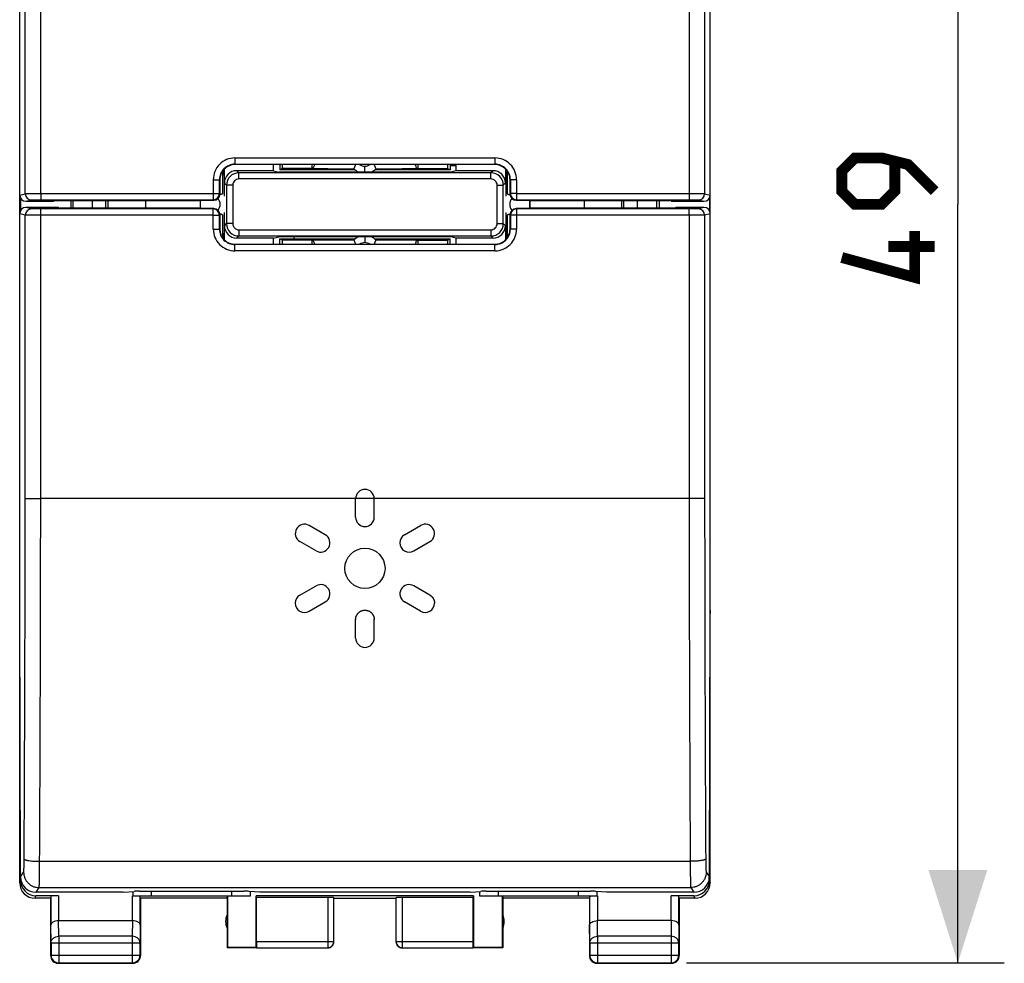
# Model space of a CAD drawing. Units: millimetres. Extents: x -25.5 to 70.7, y -24.5 to 46.7.
# Drawn here: x 38.9 to 70.7, y -24.5 to 6 of the extents above; entities that cross this region are included whole.
import ezdxf

# ---------------------------------------------------------------- set-up
doc = ezdxf.new("R2010")
doc.units = ezdxf.units.MM
doc.header["$LTSCALE"] = 16.335
doc.layers.get('0').update_dxf_attribs({"linetype": 'CONTINUOUS'})
for name, color, linetype in [('ASSI', 7, 'CONTINUOUS'), ('DRAFT', 7, 'CONTINUOUS'), ('IMPORT_IGES', 7, 'CONTINUOUS'), ('RACCORDO', 7, 'CONTINUOUS'), ('SMUSSO', 7, 'CONTINUOUS')]:
    doc.layers.add(name, color=color, linetype=linetype)
doc.styles.get("Standard").update_dxf_attribs({"font": 'txt', "width": 0.8})
doc.dimstyles.new('DIMSTYLE_1', dxfattribs={"dimtxt": 3, "dimasz": 3, "dimexe": 1.5, "dimexo": 0.5, "dimgap": 0.75, "dimtad": 1, "dimdec": 1, "dimtxsty": 'STANDARD', "dimblk": '_FILLED', "dimblk1": '_FILLED', "dimblk2": '_FILLED', "dimcen": 0, "dimazin": 2, "dimtfac": 1, "dimtdec": 1, "dimtofl": 0, "dimtmove": 0, "dimatfit": 3, "dimldrblk": '_FILLED', "dimfxl": 1, "dimtolj": 1, "dimarcsym": 0})

# ---------------------------------------------------------------- blocks, each defined once
blk = doc.blocks.new('_FILLED')
at = {"color": 0, "linetype": 'BYBLOCK'}
blk.add_solid([(0, 0), (-1, 0.317), (-1, -0.317)], dxfattribs=at)
blk = doc.blocks.new('*D0')
at = {"color": 7, "linetype": 'CONTINUOUS'}
for p, q in [((60.387, 24.487), (70.65, 24.487)), ((69.15, 24.487), (69.15, 0)), ((69.15, -24.487), (69.15, 0)), ((60.387, -24.487), (70.65, -24.487))]:
    blk.add_line(p, q, dxfattribs=at)
at = {"color": 7, "linetype": 'CONTINUOUS', "xscale": 3, "yscale": 3, "zscale": 3}
for p, rotation in [((69.15, 24.487), 90), ((69.15, -24.487), 270)]:
    blk.add_blockref('_FILLED', p, dxfattribs=dict(at, rotation=rotation))
at = {"color": 7, "linetype": 'CONTINUOUS', "insert": (65.4, 0), "char_height": 3, "width": 7.07143, "attachment_point": 2, "rotation": 90, "line_spacing_factor": 0.9}
blk.add_mtext('{\\ftxt;\\W0.0001;\\H0.0001;\\~}{\\ftxt;\\W1.5714285714;\\H3.0; }{\\ftxt;\\W0.0001;\\H0.0001;\\~}', dxfattribs=at)

msp = doc.modelspace()

# ---------------------------------------------------------------- linework, layer by layer
at = {"color": 7, "linetype": 'CONTINUOUS'}
for p, q in [((38.85, -21.9), (38.85, 21.9)), ((61.15, -21.9), (61.15, 21.9)), ((54.186, 1.286), (45.814, 1.286)), ((47.25, 1.286), (47.25, 1.113)), ((52.75, 1.286), (52.75, 1.113)), ((45.395, 1.062), (45.395, 0.336)), ((47.334, 1.155), (47.25, 1.113)), ((49.683, 1.113), (47.25, 1.113)), ((48.296, 1.155), (47.334, 1.155)), ((52.75, 1.113), (50.317, 1.113)), ((51.704, 1.155), (52.666, 1.155)), ((52.666, 1.155), (52.75, 1.113)), ((54.605, 0.336), (54.605, 1.062)), ((45.314, 0.786), (45.314, 0.336)), ((54.686, 0.336), (54.686, 0.786)), ((38.876, 0.201), (38.876, -0.201)), ((42.918, 0.126), (42.918, -0.126)), ((44.65, 0.126), (45.117, 0.133)), ((44.677, 0.126), (44.677, -0.126)), ((54.883, 0.133), (55.35, 0.126)), ((55.323, 0.126), (55.323, -0.126)), ((57.082, 0.126), (57.082, -0.126)), ((59.9, 0.1), (60.95, 0.1)), ((61.124, 0.201), (61.124, -0.201)), ((40.1, -0.1), (39.05, -0.1)), ((45.117, -0.133), (44.65, -0.126)), ((55.35, -0.126), (54.883, -0.133)), ((45.314, -0.336), (45.314, -0.786)), ((45.395, -0.336), (45.395, -1.062)), ((54.605, -1.062), (54.605, -0.336)), ((54.686, -0.786), (54.686, -0.336)), ((47.25, -1.286), (47.25, -1.113)), ((47.334, -1.155), (47.25, -1.113)), ((47.25, -1.113), (49.683, -1.113)), ((48.296, -1.155), (47.334, -1.155)), ((50.317, -1.113), (52.75, -1.113)), ((51.704, -1.155), (52.666, -1.155)), ((52.666, -1.155), (52.75, -1.113)), ((52.75, -1.286), (52.75, -1.113)), ((45.814, -1.286), (54.186, -1.286)), ((49.7, -10.1), (49.7, -9.5)), ((50.3, -10.1), (50.3, -9.5)), ((48.721, -10.665), (48.201, -10.365)), ((51.279, -10.665), (51.799, -10.365)), ((48.421, -11.185), (47.901, -10.885)), ((51.579, -11.185), (52.099, -10.885)), ((47.901, -12.615), (48.421, -12.315)), ((52.099, -12.615), (51.579, -12.315)), ((48.201, -13.135), (48.721, -12.835)), ((51.799, -13.135), (51.279, -12.835)), ((38.876, -21.711), (38.85, -13.1)), ((38.85, -13.2), (38.85, -13.2)), ((61.124, -21.711), (61.15, -13.1)), ((61.15, -13.2), (61.15, -13.2)), ((49.7, -14), (49.7, -13.4)), ((50.3, -14), (50.3, -13.4)), ((38.876, -21.67), (38.876, -21.821)), ((61.124, -21.67), (61.124, -21.821)), ((42.194, -22.208), (39.377, -22.208)), ((42.5, -22.177), (42.5, -22.321)), ((43.1, -22.171), (43.1, -22.321)), ((45.7, -22.321), (45.7, -22.171)), ((46.3, -22.321), (46.3, -22.177)), ((53.7, -22.177), (53.7, -22.321)), ((54.3, -22.171), (54.3, -22.321)), ((56.9, -22.321), (56.9, -22.171)), ((57.5, -22.321), (57.5, -22.177)), ((60.623, -22.208), (57.806, -22.208)), ((39.85, -22.4), (39.35, -22.4)), ((40.107, -22.321), (39.376, -22.321)), ((39.85, -22.4), (39.85, -24.25)), ((39.857, -22.334), (39.857, -23.267)), ((42.493, -22.321), (42.5, -22.321)), ((42.5, -22.321), (46.3, -22.321)), ((42.743, -23.267), (42.743, -22.334)), ((45.55, -22.4), (42.75, -22.4)), ((42.75, -22.4), (42.75, -24.25)), ((45.55, -22.4), (45.559, -22.321)), ((45.55, -22.4), (45.55, -24)), ((45.559, -22.321), (45.559, -23.991)), ((53.509, -22.321), (46.491, -22.321)), ((46.5, -22.374), (46.491, -22.321)), ((46.491, -23.991), (46.491, -22.321)), ((48.797, -22.374), (46.5, -22.374)), ((46.5, -23.798), (46.5, -22.374)), ((48.997, -23.798), (48.997, -22.384)), ((49, -22.4), (51, -22.4)), ((51.003, -22.384), (51.003, -23.798)), ((53.5, -22.374), (51.203, -22.374)), ((53.5, -22.374), (53.509, -22.321)), ((53.5, -23.798), (53.5, -22.374)), ((53.509, -22.321), (53.509, -23.991)), ((53.7, -22.321), (57.5, -22.321)), ((54.441, -22.321), (54.45, -22.4)), ((54.441, -23.991), (54.441, -22.321)), ((57.25, -22.4), (54.45, -22.4)), ((54.45, -22.4), (54.45, -24)), ((57.25, -22.4), (57.25, -24.25)), ((57.257, -22.334), (57.257, -23.267)), ((57.5, -22.321), (57.507, -22.321)), ((60.624, -22.321), (59.893, -22.321)), ((60.143, -23.267), (60.143, -22.334)), ((60.65, -22.4), (60.15, -22.4)), ((60.15, -22.4), (60.15, -24.25)), ((40.107, -23.123), (42.493, -23.123)), ((59.893, -23.123), (57.507, -23.123)), ((39.863, -23.844), (39.863, -24.237)), ((42.737, -24.237), (42.737, -23.844)), ((57.263, -23.844), (57.263, -24.237)), ((60.137, -24.237), (60.137, -23.844)), ((45.559, -23.991), (45.55, -24)), ((46.502, -24), (45.55, -24)), ((46.491, -23.991), (45.559, -23.991)), ((46.502, -23.998), (46.491, -23.991)), ((46.502, -23.998), (48.797, -23.998)), ((51.203, -23.998), (53.498, -23.998)), ((53.509, -23.991), (53.498, -23.998)), ((54.45, -24), (53.498, -24)), ((54.441, -23.991), (53.509, -23.991)), ((54.45, -24), (54.441, -23.991)), ((40.1, -24.5), (42.5, -24.5)), ((40.113, -24.487), (42.487, -24.487)), ((57.5, -24.5), (59.9, -24.5)), ((57.513, -24.487), (59.887, -24.487))]:
    msp.add_line(p, q, dxfattribs=at)
at = {"color": 250, "linetype": 'CONTINUOUS'}
for p, q in [((45.802, 1.499), (45.802, 1.298)), ((45.802, 1.499), (54.198, 1.499)), ((45.814, 1.286), (45.802, 1.298)), ((45.802, 1.298), (54.198, 1.298)), ((48.296, 1.155), (48.296, 1.286)), ((51.704, 1.286), (51.704, 1.155)), ((54.186, 1.286), (54.198, 1.298)), ((54.198, 1.499), (54.198, 1.298)), ((50, 1.044), (50, 1.233)), ((45.102, 0.798), (45.102, 0.148)), ((45.314, 0.786), (45.302, 0.798)), ((45.302, 0.348), (45.302, 0.798)), ((54.686, 0.786), (54.698, 0.798)), ((54.698, 0.798), (54.698, 0.348)), ((54.898, 0.798), (54.898, 0.148)), ((38.85, 0.3), (39.032, 0.345)), ((39.532, 0.348), (39.532, 0.148)), ((39.532, 0.348), (45.102, 0.348)), ((45.102, 0.348), (45.302, 0.348)), ((45.314, 0.336), (45.302, 0.348)), ((54.698, 0.348), (54.686, 0.336)), ((54.898, 0.348), (54.698, 0.348)), ((54.898, 0.348), (60.468, 0.348)), ((60.468, 0.348), (60.468, 0.148)), ((60.968, 0.345), (61.15, 0.3)), ((39.05, 0.1), (39.232, 0.145)), ((39.532, 0.148), (45.102, 0.148)), ((45.117, 0.133), (45.102, 0.148)), ((54.898, 0.148), (54.883, 0.133)), ((54.898, 0.148), (60.468, 0.148)), ((60.768, 0.145), (60.95, 0.1)), ((39.032, -0.345), (38.85, -0.3)), ((39.232, -0.145), (39.05, -0.1)), ((39.532, -0.348), (39.532, -0.148)), ((45.102, -0.148), (39.532, -0.148)), ((45.102, -0.148), (45.117, -0.133)), ((45.102, -0.798), (45.102, -0.148)), ((54.883, -0.133), (54.898, -0.148)), ((60.468, -0.148), (54.898, -0.148)), ((54.898, -0.148), (54.898, -0.798)), ((60.468, -0.348), (60.468, -0.148)), ((60.95, -0.1), (60.768, -0.145)), ((61.15, -0.3), (60.968, -0.345)), ((45.102, -0.348), (39.532, -0.348)), ((45.102, -0.348), (45.302, -0.348)), ((45.302, -0.348), (45.314, -0.336)), ((45.302, -0.798), (45.302, -0.348)), ((54.686, -0.336), (54.698, -0.348)), ((54.898, -0.348), (54.698, -0.348)), ((54.698, -0.348), (54.698, -0.798)), ((60.468, -0.348), (54.898, -0.348)), ((45.314, -0.786), (45.302, -0.798)), ((54.686, -0.786), (54.698, -0.798)), ((48.296, -1.286), (48.296, -1.155)), ((50, -1.044), (50, -1.233)), ((51.704, -1.155), (51.704, -1.286)), ((45.814, -1.286), (45.802, -1.298)), ((45.802, -1.499), (45.802, -1.298)), ((54.198, -1.298), (45.802, -1.298)), ((54.198, -1.499), (45.802, -1.499)), ((54.186, -1.286), (54.198, -1.298)), ((54.198, -1.499), (54.198, -1.298)), ((60.471, -9.5), (39.529, -9.5)), ((39.494, -21.207), (60.506, -21.207)), ((38.876, -21.711), (38.978, -21.558)), ((61.022, -21.558), (61.124, -21.711)), ((38.85, -21.9), (38.876, -21.821)), ((61.124, -21.821), (61.15, -21.9)), ((39.377, -22.208), (39.478, -22.057)), ((39.478, -22.057), (60.522, -22.057)), ((60.522, -22.057), (60.623, -22.208)), ((39.35, -22.4), (39.376, -22.321)), ((40.107, -22.321), (40.107, -23.123)), ((42.493, -23.123), (42.493, -22.321)), ((48.797, -22.374), (48.797, -23.998)), ((51.203, -22.374), (51.203, -23.998)), ((57.507, -22.321), (57.507, -23.123)), ((59.893, -23.123), (59.893, -22.321)), ((60.624, -22.321), (60.65, -22.4)), ((40.113, -23.628), (40.108, -23.123)), ((42.492, -23.123), (42.487, -23.628)), ((57.513, -23.628), (57.508, -23.123)), ((59.892, -23.123), (59.887, -23.628)), ((39.863, -23.844), (39.857, -23.267)), ((42.743, -23.267), (42.737, -23.844)), ((57.263, -23.844), (57.257, -23.267)), ((60.143, -23.267), (60.137, -23.844)), ((39.863, -23.844), (42.737, -23.844)), ((42.487, -23.628), (40.113, -23.628)), ((40.113, -23.628), (40.113, -24.487)), ((42.487, -23.628), (42.487, -24.487)), ((46.5, -23.798), (48.997, -23.798)), ((51.003, -23.798), (53.5, -23.798)), ((57.263, -23.844), (60.137, -23.844)), ((59.887, -23.628), (57.513, -23.628)), ((57.513, -23.628), (57.513, -24.487)), ((59.887, -23.628), (59.887, -24.487)), ((39.863, -24.237), (39.85, -24.25)), ((39.863, -24.237), (42.737, -24.237)), ((42.737, -24.237), (42.75, -24.25)), ((57.263, -24.237), (57.25, -24.25)), ((57.263, -24.237), (60.137, -24.237)), ((60.137, -24.237), (60.15, -24.25)), ((40.113, -24.487), (40.1, -24.5)), ((42.487, -24.487), (42.5, -24.5)), ((57.513, -24.487), (57.5, -24.5)), ((59.887, -24.487), (59.9, -24.5))]:
    msp.add_line(p, q, dxfattribs=at)
at = {"color": 7, "linetype": 'CONTINUOUS', "const_width": 0.35}
for points in [[(68.4, 0.429), (67.543, 1.286), (66.686, 1.5), (65.829, 1.5), (65.4, 1.071), (65.4, 0.429), (65.829, 0), (66.686, 0), (67.114, 0.429), (67.114, 1.357)], [(67.757, -0.857), (67.757, -2.357), (65.4, -1.714)], [(68.4, -1.357), (66.9, -1.357)]]:
    msp.add_lwpolyline(points, dxfattribs=at)
at = {"color": 7, "linetype": 'CONTINUOUS'}
msp.add_circle((50, -11.75), 0.65, dxfattribs=at)
at = {"color": 250, "linetype": 'CONTINUOUS'}
for centre, radius, start, end in [((45.802, 0.798), 0.7, 90.0112, 180.0118), ((45.802, 0.798), 0.5, 89.9955, 180.001), ((50, 1.519), 0.286, 234.6307, 269.9979), ((50, 1.519), 0.286, 269.9977, 305.3598), ((54.198, 0.798), 0.7, 359.9882, 89.9888), ((54.198, 0.798), 0.5, 359.999, 90.0045), ((39.232, 0.345), 0.2, 180.0027, 269.9608), ((45.102, 0.348), 0.2, 270.0053, 359.9947), ((54.898, 0.348), 0.2, 180.0053, 269.9947), ((60.768, 0.345), 0.2, 270.0392, 359.9973), ((45.025, 0), 0.3, 320.033, 39.967), ((54.975, 0), 0.3, 140.033, 219.967), ((39.232, -0.345), 0.2, 90.0392, 179.9973), ((45.102, -0.348), 0.2, 0.0053, 89.9947), ((54.898, -0.348), 0.2, 90.0053, 179.9947), ((60.768, -0.345), 0.2, 0.0027, 89.9608), ((45.802, -0.798), 0.7, 179.9882, 269.9888), ((45.802, -0.798), 0.5, 179.999, 270.0045), ((54.198, -0.798), 0.7, 270.0112, 0.0118), ((54.198, -0.798), 0.5, 269.9955, 0.001), ((50, -1.519), 0.286, 89.9977, 125.3714), ((50, -1.519), 0.286, 54.648, 90.002), ((-2486.348, -7.858), 2525.377, 359.698818, 359.962961), ((-2514.143, -7.858), 2553.672, 359.700491, 359.963167), ((2628.279, -7.817), 2567.809, 180.037556, 180.298786), ((2600.328, -7.817), 2539.357, 180.037766, 180.300455)]:
    msp.add_arc(centre, radius, start, end, dxfattribs=at)
at = {"color": 7, "linetype": 'CONTINUOUS'}
for centre, radius, start, end in [((49.961, 439.912), 438.76, 269.78259, 269.9582), ((50, 1.5), 0.5, 224.1192, 245.8567), ((50, 1.5), 0.5, 294.1448, 315.8807), ((50.039, 439.912), 438.76, 270.0418, 270.21741), ((49.961, -439.912), 438.76, 90.0418, 90.21741), ((50, -1.5), 0.5, 114.1472, 135.8807), ((50, -1.5), 0.5, 44.1192, 65.8611), ((50.039, -439.912), 438.76, 89.78259, 89.9582), ((50, -9.5), 0.3, 0, 180), ((50, -10.1), 0.3, 180, 360), ((48.051, -10.625), 0.3, 60, 240), ((51.949, -10.625), 0.3, 300, 120), ((48.571, -10.925), 0.3, 240, 60), ((51.429, -10.925), 0.3, 120, 300), ((48.571, -12.575), 0.3, 300, 120), ((51.429, -12.575), 0.3, 60, 240), ((48.051, -12.875), 0.3, 120, 300), ((51.949, -12.875), 0.3, 240, 0.0002), ((50.019, -13.398), 0.281, 359.629, 3.3048), ((50, -14), 0.3, 180, 360), ((39.35, -21.9), 0.5, 179.9687, 269.9608), ((60.65, -21.9), 0.5, 270.0392, 0.0312), ((46, -23.15), 0.5, 154.1581, 205.8419), ((54, -23.15), 0.5, 334.1581, 25.8419), ((48.797, -23.798), 0.2, 270.0043, 359.9969), ((48.8, -23.8), 0.2, 269.9988, 360), ((51.2, -23.8), 0.2, 180, 270.0012), ((51.203, -23.798), 0.2, 180.0031, 269.9957), ((40.102, -24.25), 0.252, 180.0654, 199.0256), ((40.113, -24.237), 0.25, 180.0025, 269.9975), ((40.1, -24.25), 0.25, 199.0904, 250.9096), ((42.487, -24.237), 0.25, 270.0025, 359.9975), ((42.5, -24.25), 0.25, 289.0904, 340.9096), ((42.5, -24.25), 0.25, 340.9198, 351.8072), ((42.5, -24.25), 0.25, 351.8245, 359.9939), ((57.502, -24.25), 0.252, 180.0654, 199.0256), ((57.513, -24.237), 0.25, 180.0025, 269.9975), ((57.5, -24.25), 0.25, 199.0904, 250.9096), ((59.887, -24.237), 0.25, 270.0025, 359.9975), ((59.9, -24.25), 0.25, 289.0904, 340.9096), ((59.9, -24.25), 0.25, 340.9198, 351.8072), ((59.9, -24.25), 0.25, 351.8245, 359.9939), ((40.1, -24.25), 0.25, 250.9198, 261.8072), ((40.1, -24.25), 0.25, 261.8245, 269.9939), ((42.5, -24.248), 0.252, 270.0654, 289.0256), ((57.5, -24.25), 0.25, 250.9198, 261.8072), ((57.5, -24.25), 0.25, 261.8245, 269.9939), ((59.9, -24.248), 0.252, 270.0654, 289.0256)]:
    msp.add_arc(centre, radius, start, end, dxfattribs=at)
for centre, major_axis, ratio, start_param, end_param in [((45.806, 0.794), (0.464, 0.19), 0.97906, 1.175648, 1.961008), ((47.334, 1.355), (0, 0.2), 0.017455, -3.132866, -1.922487), ((52.666, 1.355), (0, 0.2), 0.017455, -4.360699, -3.150319), ((54.194, 0.794), (0.464, -0.19), 0.97906, 1.180585, 1.965945), ((45.806, 0.794), (0.19, 0.464), 0.97906, 1.180585, 1.965945), ((54.194, 0.794), (-0.19, 0.464), 0.97906, -1.965945, -1.180585), ((45.117, 0.333), (0.076, 0.186), 0.97906, -2.746368, -1.175648), ((54.883, 0.333), (-0.076, 0.186), 0.97906, 1.175648, 2.746368), ((39.05, 0.3), (0.194, 0.049), 0.999353, 2.896856, 4.467348), ((60.95, 0.3), (0.194, -0.049), 0.999353, -1.325755, 0.244737), ((39.05, -0.3), (0.194, -0.049), 0.999353, 1.815838, 3.386329), ((45.117, -0.333), (-0.076, 0.186), 0.97906, -1.965945, -0.395225), ((54.883, -0.333), (0.076, 0.186), 0.97906, 0.395225, 1.965945), ((60.95, -0.3), (0.194, 0.049), 0.999353, -0.244737, 1.325755), ((45.806, -0.794), (-0.19, 0.464), 0.97906, 1.175648, 1.961008), ((54.194, -0.794), (0.19, 0.464), 0.97906, -1.961008, -1.175648), ((45.806, -0.794), (0.464, -0.19), 0.97906, -1.961008, -1.175648), ((47.334, -1.355), (0, 0.2), 0.017455, -1.219106, -0.008727), ((52.666, -1.355), (0, 0.2), 0.017455, 0.008727, 1.219106), ((54.194, -0.794), (0.464, 0.19), 0.97906, -1.965945, -1.180585), ((39.377, -21.71), (0.494, -0.077), 0.996007, -2.984624, -1.415654), ((39.376, -21.821), (-0.158, -0.475), 0.998478, -1.248833, 0.32105), ((60.623, -21.71), (0.494, 0.077), 0.996007, -1.725939, -0.156969), ((60.624, -21.821), (-0.158, 0.475), 0.998478, -3.462643, -1.89276), ((40.107, -22.334), (0.25, 0), 0.052408, 1.570796, 3.135775), ((48.797, -22.384), (0.2, 0), 0.052408, 0.008727, 1.570796), ((51.203, -22.384), (0.2, 0), 0.052408, 1.570796, 3.132866), ((59.893, -22.334), (0.25, 0), 0.052408, 0.005818, 1.570796), ((46.502, -23.798), (0, 0.2), 0.008727, -4.712389, -3.14741), ((53.498, -23.798), (0, 0.2), 0.008727, -3.135775, -1.570796)]:
    msp.add_ellipse(centre, major_axis=major_axis, ratio=ratio, start_param=start_param, end_param=end_param, dxfattribs=at)
at = {"color": 250, "linetype": 'CONTINUOUS'}
for points, knots in [([(39.032, 0.345), (39.032, 1.108), (39.032, 4.156), (39.031, 7.204), (39.029, 9.491)], [0, 0, 0, 0, 0.250014, 1, 1, 1, 1]), ([(39.532, 0.348), (39.532, 1.111), (39.532, 4.161), (39.53, 7.212), (39.529, 9.5)], [0, 0, 0, 0, 0.250014, 1, 1, 1, 1]), ([(60.471, 9.5), (60.471, 8.737), (60.469, 5.687), (60.468, 2.636), (60.468, 0.348)], [0, 0, 0, 0, 0.24998, 1, 1, 1, 1]), ([(60.971, 9.491), (60.97, 8.728), (60.969, 5.68), (60.968, 2.632), (60.968, 0.345)], [0, 0, 0, 0, 0.24998, 1, 1, 1, 1]), ([(48.296, 1.155), (48.305, 1.155), (48.319, 1.162), (48.333, 1.176), (48.348, 1.199), (48.363, 1.236), (48.37, 1.268), (48.373, 1.286)], [0, 0, 0, 0, 0.162777, 0.263459, 0.38041, 0.663066, 1, 1, 1, 1]), ([(51.627, 1.286), (51.63, 1.268), (51.637, 1.236), (51.652, 1.199), (51.667, 1.176), (51.681, 1.162), (51.695, 1.155), (51.704, 1.155)], [0, 0, 0, 0, 0.336934, 0.61959, 0.736541, 0.837223, 1, 1, 1, 1]), ([(45.102, 0.798), (45.115, 0.798), (45.14, 0.798), (45.177, 0.798), (45.206, 0.798), (45.228, 0.798), (45.242, 0.798), (45.255, 0.798), (45.267, 0.798), (45.277, 0.798), (45.286, 0.798), (45.292, 0.798), (45.295, 0.798), (45.298, 0.798), (45.299, 0.798), (45.301, 0.798), (45.302, 0.798), (45.302, 0.798), (45.302, 0.798)], [0, 0, 0, 0, 0.194028, 0.38068, 0.552864, 0.631458, 0.704038, 0.769913, 0.828455, 0.879107, 0.921386, 0.95489, 0.968249, 0.979301, 0.988019, 0.994385, 0.998381, 1, 1, 1, 1]), ([(54.898, 0.798), (54.885, 0.798), (54.86, 0.798), (54.823, 0.798), (54.794, 0.798), (54.772, 0.798), (54.758, 0.798), (54.745, 0.798), (54.733, 0.798), (54.723, 0.798), (54.714, 0.798), (54.708, 0.798), (54.705, 0.798), (54.702, 0.798), (54.701, 0.798), (54.699, 0.798), (54.698, 0.798), (54.698, 0.798), (54.698, 0.798)], [0, 0, 0, 0, 0.194028, 0.38068, 0.552864, 0.631458, 0.704038, 0.769913, 0.828455, 0.879107, 0.921386, 0.95489, 0.968249, 0.979301, 0.988019, 0.994385, 0.998381, 1, 1, 1, 1]), ([(39.032, 0.345), (39.033, 0.346), (39.034, 0.346), (39.037, 0.346), (39.04, 0.346), (39.045, 0.346), (39.051, 0.346), (39.061, 0.346), (39.077, 0.347), (39.098, 0.347), (39.124, 0.347), (39.153, 0.347), (39.186, 0.347), (39.222, 0.348), (39.275, 0.348), (39.347, 0.348), (39.438, 0.348), (39.5, 0.348), (39.532, 0.348)], [0, 0, 0, 0, 0.002839, 0.007969, 0.015382, 0.025061, 0.036985, 0.051127, 0.085928, 0.129144, 0.180378, 0.239158, 0.304944, 0.377129, 0.45505, 0.625179, 0.809082, 1, 1, 1, 1]), ([(60.468, 0.348), (60.5, 0.348), (60.562, 0.348), (60.653, 0.348), (60.725, 0.348), (60.778, 0.348), (60.814, 0.347), (60.847, 0.347), (60.876, 0.347), (60.902, 0.347), (60.923, 0.347), (60.939, 0.346), (60.949, 0.346), (60.955, 0.346), (60.96, 0.346), (60.963, 0.346), (60.966, 0.346), (60.967, 0.346), (60.968, 0.345)], [0, 0, 0, 0, 0.190918, 0.374821, 0.54495, 0.622871, 0.695056, 0.760842, 0.819622, 0.870856, 0.914072, 0.948873, 0.963015, 0.974939, 0.984618, 0.992031, 0.997161, 1, 1, 1, 1]), ([(39.232, 0.145), (39.232, 0.146), (39.233, 0.146), (39.235, 0.146), (39.237, 0.146), (39.24, 0.146), (39.243, 0.146), (39.249, 0.146), (39.259, 0.146), (39.272, 0.147), (39.287, 0.147), (39.304, 0.147), (39.324, 0.147), (39.346, 0.147), (39.378, 0.148), (39.421, 0.148), (39.475, 0.148), (39.513, 0.148), (39.532, 0.148)], [0, 0, 0, 0, 0.002858, 0.007997, 0.015417, 0.025101, 0.037028, 0.051172, 0.085975, 0.129192, 0.180425, 0.239203, 0.304985, 0.377166, 0.455082, 0.625202, 0.809094, 1, 1, 1, 1]), ([(60.468, 0.148), (60.487, 0.148), (60.525, 0.148), (60.579, 0.148), (60.622, 0.148), (60.654, 0.147), (60.676, 0.147), (60.696, 0.147), (60.713, 0.147), (60.728, 0.147), (60.741, 0.146), (60.751, 0.146), (60.757, 0.146), (60.76, 0.146), (60.763, 0.146), (60.765, 0.146), (60.767, 0.146), (60.768, 0.146), (60.768, 0.145)], [0, 0, 0, 0, 0.190906, 0.374798, 0.544918, 0.622834, 0.695015, 0.760797, 0.819575, 0.870808, 0.914025, 0.948828, 0.962972, 0.974899, 0.984583, 0.992003, 0.997142, 1, 1, 1, 1]), ([(39.532, -0.148), (39.513, -0.148), (39.475, -0.148), (39.421, -0.148), (39.378, -0.148), (39.346, -0.147), (39.324, -0.147), (39.304, -0.147), (39.287, -0.147), (39.272, -0.147), (39.259, -0.146), (39.249, -0.146), (39.243, -0.146), (39.24, -0.146), (39.237, -0.146), (39.235, -0.146), (39.233, -0.146), (39.232, -0.146), (39.232, -0.145)], [0, 0, 0, 0, 0.190906, 0.374798, 0.544918, 0.622834, 0.695015, 0.760797, 0.819575, 0.870808, 0.914025, 0.948828, 0.962972, 0.974899, 0.984583, 0.992003, 0.997142, 1, 1, 1, 1]), ([(60.768, -0.145), (60.768, -0.146), (60.767, -0.146), (60.765, -0.146), (60.763, -0.146), (60.76, -0.146), (60.757, -0.146), (60.751, -0.146), (60.741, -0.146), (60.728, -0.147), (60.713, -0.147), (60.696, -0.147), (60.676, -0.147), (60.654, -0.147), (60.622, -0.148), (60.579, -0.148), (60.525, -0.148), (60.487, -0.148), (60.468, -0.148)], [0, 0, 0, 0, 0.002858, 0.007997, 0.015417, 0.025101, 0.037028, 0.051172, 0.085975, 0.129192, 0.180425, 0.239203, 0.304985, 0.377166, 0.455082, 0.625202, 0.809094, 1, 1, 1, 1]), ([(39.029, -9.491), (39.03, -8.728), (39.031, -5.68), (39.032, -2.632), (39.032, -0.345)], [0, 0, 0, 0, 0.24998, 1, 1, 1, 1]), ([(39.532, -0.348), (39.5, -0.348), (39.438, -0.348), (39.347, -0.348), (39.275, -0.348), (39.222, -0.348), (39.186, -0.347), (39.153, -0.347), (39.124, -0.347), (39.098, -0.347), (39.077, -0.347), (39.061, -0.346), (39.051, -0.346), (39.045, -0.346), (39.04, -0.346), (39.037, -0.346), (39.034, -0.346), (39.033, -0.346), (39.032, -0.345)], [0, 0, 0, 0, 0.190918, 0.374821, 0.54495, 0.622871, 0.695056, 0.760842, 0.819622, 0.870856, 0.914072, 0.948873, 0.963015, 0.974939, 0.984618, 0.992031, 0.997161, 1, 1, 1, 1]), ([(39.529, -9.5), (39.529, -8.737), (39.531, -5.687), (39.532, -2.636), (39.532, -0.348)], [0, 0, 0, 0, 0.24998, 1, 1, 1, 1]), ([(60.968, -0.345), (60.967, -0.346), (60.966, -0.346), (60.963, -0.346), (60.96, -0.346), (60.955, -0.346), (60.949, -0.346), (60.939, -0.346), (60.923, -0.347), (60.902, -0.347), (60.876, -0.347), (60.847, -0.347), (60.814, -0.347), (60.778, -0.348), (60.725, -0.348), (60.653, -0.348), (60.562, -0.348), (60.5, -0.348), (60.468, -0.348)], [0, 0, 0, 0, 0.002839, 0.007969, 0.015382, 0.025061, 0.036985, 0.051127, 0.085928, 0.129144, 0.180378, 0.239158, 0.304944, 0.377129, 0.45505, 0.625179, 0.809082, 1, 1, 1, 1]), ([(60.468, -0.348), (60.468, -1.111), (60.468, -4.161), (60.47, -7.212), (60.471, -9.5)], [0, 0, 0, 0, 0.250014, 1, 1, 1, 1]), ([(60.968, -0.345), (60.968, -1.108), (60.968, -4.156), (60.969, -7.204), (60.971, -9.491)], [0, 0, 0, 0, 0.250014, 1, 1, 1, 1]), ([(45.102, -0.798), (45.115, -0.798), (45.14, -0.798), (45.177, -0.798), (45.206, -0.798), (45.228, -0.798), (45.242, -0.798), (45.255, -0.798), (45.267, -0.798), (45.277, -0.798), (45.286, -0.798), (45.292, -0.798), (45.295, -0.798), (45.298, -0.798), (45.299, -0.798), (45.301, -0.798), (45.302, -0.798), (45.302, -0.798), (45.302, -0.798)], [0, 0, 0, 0, 0.194028, 0.38068, 0.552864, 0.631458, 0.704038, 0.769913, 0.828455, 0.879107, 0.921386, 0.95489, 0.968249, 0.979301, 0.988019, 0.994385, 0.998381, 1, 1, 1, 1]), ([(54.898, -0.798), (54.885, -0.798), (54.86, -0.798), (54.823, -0.798), (54.794, -0.798), (54.772, -0.798), (54.758, -0.798), (54.745, -0.798), (54.733, -0.798), (54.723, -0.798), (54.714, -0.798), (54.708, -0.798), (54.705, -0.798), (54.702, -0.798), (54.701, -0.798), (54.699, -0.798), (54.698, -0.798), (54.698, -0.798), (54.698, -0.798)], [0, 0, 0, 0, 0.194028, 0.38068, 0.552864, 0.631458, 0.704038, 0.769913, 0.828455, 0.879107, 0.921386, 0.95489, 0.968249, 0.979301, 0.988019, 0.994385, 0.998381, 1, 1, 1, 1]), ([(48.373, -1.286), (48.37, -1.268), (48.363, -1.236), (48.348, -1.199), (48.333, -1.176), (48.319, -1.162), (48.305, -1.155), (48.296, -1.155)], [0, 0, 0, 0, 0.336934, 0.61959, 0.736541, 0.837223, 1, 1, 1, 1]), ([(51.704, -1.155), (51.695, -1.155), (51.681, -1.162), (51.667, -1.176), (51.652, -1.199), (51.637, -1.236), (51.63, -1.268), (51.627, -1.286)], [0, 0, 0, 0, 0.162777, 0.263459, 0.38041, 0.663066, 1, 1, 1, 1]), ([(39.029, -9.491), (39.029, -9.491), (39.03, -9.491), (39.031, -9.491), (39.033, -9.491), (39.037, -9.492), (39.042, -9.492), (39.048, -9.493), (39.055, -9.493), (39.063, -9.494), (39.076, -9.494), (39.095, -9.495), (39.12, -9.496), (39.15, -9.496), (39.182, -9.497), (39.218, -9.498), (39.257, -9.498), (39.299, -9.499), (39.358, -9.499), (39.435, -9.5), (39.497, -9.5), (39.529, -9.5)], [0, 0, 0, 0, 0.001214, 0.002974, 0.008175, 0.015635, 0.025348, 0.037296, 0.051456, 0.067795, 0.086279, 0.129502, 0.180733, 0.239501, 0.305267, 0.377426, 0.455314, 0.538215, 0.625366, 0.809179, 1, 1, 1, 1]), ([(60.971, -9.491), (60.971, -9.491), (60.97, -9.491), (60.969, -9.491), (60.967, -9.491), (60.963, -9.492), (60.958, -9.492), (60.952, -9.493), (60.945, -9.493), (60.937, -9.494), (60.924, -9.494), (60.905, -9.495), (60.88, -9.496), (60.85, -9.496), (60.818, -9.497), (60.782, -9.498), (60.743, -9.498), (60.701, -9.499), (60.642, -9.499), (60.565, -9.5), (60.503, -9.5), (60.471, -9.5)], [0, 0, 0, 0, 0.001214, 0.002974, 0.008175, 0.015635, 0.025348, 0.037296, 0.051456, 0.067795, 0.086279, 0.129502, 0.180733, 0.239501, 0.305267, 0.377426, 0.455314, 0.538215, 0.625366, 0.809179, 1, 1, 1, 1]), ([(38.978, -21.558), (38.979, -21.557), (38.979, -21.556), (38.98, -21.553), (38.981, -21.55), (38.981, -21.546), (38.982, -21.54), (38.983, -21.532), (38.984, -21.519), (38.986, -21.501), (38.987, -21.479), (38.988, -21.455), (38.989, -21.428), (38.99, -21.398), (38.992, -21.353), (38.993, -21.292), (38.994, -21.214), (38.995, -21.161), (38.995, -21.133)], [0, 0, 0, 0, 0.004094, 0.010188, 0.018342, 0.028569, 0.040864, 0.055212, 0.089978, 0.132639, 0.182895, 0.240388, 0.304703, 0.375375, 0.45189, 0.620183, 0.80468, 1, 1, 1, 1]), ([(38.995, -21.133), (38.995, -21.136), (38.998, -21.139), (39.002, -21.144), (39.007, -21.147), (39.013, -21.151), (39.023, -21.156), (39.039, -21.161), (39.06, -21.168), (39.086, -21.174), (39.115, -21.18), (39.161, -21.187), (39.225, -21.195), (39.309, -21.202), (39.4, -21.206), (39.463, -21.207), (39.494, -21.207)], [0, 0, 0, 0, 0.015923, 0.025913, 0.037567, 0.051017, 0.066334, 0.102668, 0.146599, 0.197911, 0.25625, 0.321159, 0.468448, 0.6347, 0.814023, 1, 1, 1, 1]), ([(39.478, -22.057), (39.478, -22.056), (39.479, -22.053), (39.48, -22.048), (39.48, -22.041), (39.481, -22.033), (39.482, -22.023), (39.483, -22.005), (39.484, -21.979), (39.485, -21.943), (39.487, -21.901), (39.488, -21.852), (39.489, -21.797), (39.49, -21.737), (39.491, -21.648), (39.493, -21.526), (39.494, -21.371), (39.494, -21.263), (39.494, -21.207)], [0, 0, 0, 0, 0.00381, 0.009724, 0.017753, 0.027888, 0.040115, 0.054414, 0.089121, 0.131763, 0.182031, 0.23956, 0.30393, 0.374672, 0.451268, 0.61975, 0.804458, 1, 1, 1, 1]), ([(61.005, -21.133), (61.005, -21.136), (61.002, -21.139), (60.998, -21.144), (60.993, -21.147), (60.987, -21.151), (60.977, -21.156), (60.961, -21.161), (60.94, -21.168), (60.914, -21.174), (60.885, -21.18), (60.839, -21.187), (60.775, -21.195), (60.691, -21.202), (60.6, -21.206), (60.537, -21.207), (60.506, -21.207)], [0, 0, 0, 0, 0.015923, 0.025913, 0.037567, 0.051017, 0.066334, 0.102668, 0.146599, 0.197911, 0.25625, 0.321159, 0.468448, 0.6347, 0.814023, 1, 1, 1, 1]), ([(60.506, -21.207), (60.506, -21.263), (60.506, -21.371), (60.507, -21.526), (60.509, -21.648), (60.51, -21.737), (60.511, -21.797), (60.512, -21.852), (60.513, -21.901), (60.515, -21.943), (60.516, -21.979), (60.517, -22.005), (60.518, -22.023), (60.519, -22.033), (60.52, -22.041), (60.52, -22.048), (60.521, -22.053), (60.522, -22.056), (60.522, -22.057)], [0, 0, 0, 0, 0.195542, 0.38025, 0.548732, 0.625328, 0.69607, 0.76044, 0.817969, 0.868237, 0.910879, 0.945586, 0.959885, 0.972112, 0.982247, 0.990276, 0.99619, 1, 1, 1, 1]), ([(61.005, -21.133), (61.005, -21.161), (61.006, -21.214), (61.007, -21.292), (61.008, -21.353), (61.01, -21.398), (61.011, -21.428), (61.012, -21.455), (61.013, -21.479), (61.014, -21.501), (61.016, -21.519), (61.017, -21.532), (61.018, -21.54), (61.019, -21.546), (61.019, -21.55), (61.02, -21.553), (61.021, -21.556), (61.021, -21.557), (61.022, -21.558)], [0, 0, 0, 0, 0.19532, 0.379817, 0.54811, 0.624625, 0.695297, 0.759612, 0.817105, 0.867361, 0.910022, 0.944788, 0.959136, 0.971431, 0.981658, 0.989812, 0.995906, 1, 1, 1, 1]), ([(38.978, -21.558), (38.978, -21.59), (38.985, -21.656), (39.014, -21.75), (39.06, -21.837), (39.123, -21.913), (39.199, -21.975), (39.286, -22.022), (39.38, -22.05), (39.445, -22.057), (39.478, -22.057)], [0, 0, 0, 0, 0.124902, 0.249853, 0.374849, 0.499878, 0.624926, 0.749974, 0.875004, 1, 1, 1, 1]), ([(61.022, -21.558), (61.022, -21.59), (61.015, -21.656), (60.986, -21.75), (60.94, -21.837), (60.877, -21.913), (60.801, -21.975), (60.714, -22.022), (60.62, -22.05), (60.555, -22.057), (60.522, -22.057)], [0, 0, 0, 0, 0.124902, 0.249853, 0.374849, 0.499878, 0.624926, 0.749974, 0.875004, 1, 1, 1, 1]), ([(39.863, -23.844), (39.863, -23.816), (39.877, -23.757), (39.934, -23.686), (40.017, -23.639), (40.081, -23.628), (40.113, -23.628)], [0, 0, 0, 0, 0.233162, 0.476671, 0.733812, 1, 1, 1, 1]), ([(42.737, -23.844), (42.737, -23.816), (42.723, -23.757), (42.666, -23.686), (42.583, -23.639), (42.519, -23.628), (42.487, -23.628)], [0, 0, 0, 0, 0.233162, 0.476671, 0.733812, 1, 1, 1, 1]), ([(57.263, -23.844), (57.263, -23.816), (57.277, -23.757), (57.334, -23.686), (57.417, -23.639), (57.481, -23.628), (57.513, -23.628)], [0, 0, 0, 0, 0.233162, 0.476671, 0.733812, 1, 1, 1, 1]), ([(60.137, -23.844), (60.137, -23.816), (60.123, -23.757), (60.066, -23.686), (59.983, -23.639), (59.919, -23.628), (59.887, -23.628)], [0, 0, 0, 0, 0.233162, 0.476671, 0.733812, 1, 1, 1, 1])]:
    msp.add_open_spline(points, degree=3, knots=knots, dxfattribs=at)
at = {"color": 7, "linetype": 'CONTINUOUS'}
for points, knots in [([(49.703, 1.286), (49.698, 1.277), (49.69, 1.26), (49.679, 1.235), (49.668, 1.212), (49.659, 1.192), (49.653, 1.178), (49.649, 1.168), (49.646, 1.163), (49.644, 1.158), (49.642, 1.155), (49.642, 1.153), (49.641, 1.152), (49.641, 1.152)], [0, 0, 0, 0, 0.200425, 0.388614, 0.559631, 0.708316, 0.830283, 0.880081, 0.921815, 0.955069, 0.979446, 0.994541, 1, 1, 1, 1]), ([(50.359, 1.152), (50.359, 1.152), (50.358, 1.153), (50.358, 1.155), (50.356, 1.158), (50.354, 1.163), (50.351, 1.168), (50.347, 1.178), (50.341, 1.192), (50.332, 1.212), (50.321, 1.235), (50.31, 1.26), (50.302, 1.277), (50.297, 1.286)], [0, 0, 0, 0, 0.00546, 0.020558, 0.044939, 0.078196, 0.119931, 0.16973, 0.291693, 0.440375, 0.61139, 0.799577, 1, 1, 1, 1]), ([(45.395, 0.336), (45.395, 0.336), (45.394, 0.336), (45.393, 0.336), (45.391, 0.335), (45.387, 0.333), (45.381, 0.331), (45.371, 0.327), (45.359, 0.322), (45.338, 0.314), (45.322, 0.307), (45.311, 0.302)], [0, 0, 0, 0, 0.005266, 0.019262, 0.041881, 0.072911, 0.159293, 0.276543, 0.422195, 0.593302, 1, 1, 1, 1]), ([(54.605, 0.336), (54.605, 0.336), (54.606, 0.336), (54.607, 0.336), (54.609, 0.335), (54.613, 0.333), (54.619, 0.331), (54.629, 0.327), (54.641, 0.322), (54.662, 0.314), (54.678, 0.307), (54.689, 0.302)], [0, 0, 0, 0, 0.005268, 0.019268, 0.041893, 0.072928, 0.159319, 0.276567, 0.422218, 0.593321, 1, 1, 1, 1]), ([(45.395, -0.336), (45.395, -0.336), (45.394, -0.336), (45.393, -0.336), (45.391, -0.335), (45.387, -0.333), (45.381, -0.331), (45.371, -0.327), (45.359, -0.322), (45.338, -0.314), (45.322, -0.307), (45.311, -0.302)], [0, 0, 0, 0, 0.005268, 0.019268, 0.041893, 0.072928, 0.159319, 0.276567, 0.422218, 0.593321, 1, 1, 1, 1]), ([(54.605, -0.336), (54.605, -0.336), (54.606, -0.336), (54.607, -0.336), (54.609, -0.335), (54.613, -0.333), (54.619, -0.331), (54.629, -0.327), (54.641, -0.322), (54.662, -0.314), (54.678, -0.307), (54.689, -0.302)], [0, 0, 0, 0, 0.005266, 0.019262, 0.041881, 0.072911, 0.159293, 0.276543, 0.422195, 0.593302, 1, 1, 1, 1]), ([(49.641, -1.152), (49.641, -1.152), (49.642, -1.153), (49.642, -1.155), (49.644, -1.158), (49.646, -1.163), (49.649, -1.168), (49.653, -1.178), (49.659, -1.192), (49.668, -1.212), (49.679, -1.235), (49.69, -1.26), (49.698, -1.277), (49.703, -1.286)], [0, 0, 0, 0, 0.005459, 0.020556, 0.044935, 0.078191, 0.119926, 0.169725, 0.291691, 0.440375, 0.61139, 0.799577, 1, 1, 1, 1]), ([(50.297, -1.286), (50.302, -1.277), (50.31, -1.26), (50.321, -1.235), (50.332, -1.212), (50.341, -1.192), (50.347, -1.178), (50.351, -1.168), (50.354, -1.163), (50.356, -1.158), (50.358, -1.155), (50.358, -1.153), (50.359, -1.152), (50.359, -1.152)], [0, 0, 0, 0, 0.200426, 0.388616, 0.559633, 0.708319, 0.830286, 0.880084, 0.921817, 0.95507, 0.979446, 0.994542, 1, 1, 1, 1]), ([(52.099, -12.615), (52.105, -12.619), (52.119, -12.628), (52.138, -12.642), (52.156, -12.658), (52.173, -12.675), (52.188, -12.694), (52.202, -12.714), (52.215, -12.736), (52.225, -12.758), (52.234, -12.78), (52.24, -12.804), (52.245, -12.827), (52.248, -12.851), (52.249, -12.867), (52.249, -12.875)], [0, 0, 0, 0, 0.07543, 0.151668, 0.228608, 0.305961, 0.38354, 0.461196, 0.538859, 0.616498, 0.694045, 0.771364, 0.848282, 0.924526, 1, 1, 1, 1]), ([(49.7, -13.4), (49.7, -13.392), (49.701, -13.376), (49.703, -13.352), (49.708, -13.328), (49.715, -13.304), (49.724, -13.281), (49.735, -13.258), (49.748, -13.237), (49.762, -13.216), (49.779, -13.197), (49.796, -13.179), (49.815, -13.163), (49.835, -13.149), (49.857, -13.136), (49.879, -13.125), (49.902, -13.116), (49.926, -13.109), (49.95, -13.104), (49.975, -13.101), (50, -13.1), (50.025, -13.101), (50.05, -13.104), (50.074, -13.109), (50.098, -13.116), (50.121, -13.125), (50.144, -13.136), (50.165, -13.149), (50.185, -13.163), (50.204, -13.18), (50.222, -13.197), (50.238, -13.216), (50.252, -13.237), (50.265, -13.258), (50.276, -13.281), (50.285, -13.304), (50.292, -13.328), (50.297, -13.352), (50.299, -13.37), (50.299, -13.38), (50.3, -13.382)], [0, 0, 0, 0, 0.02583, 0.052047, 0.078639, 0.105466, 0.132445, 0.159492, 0.186559, 0.213614, 0.240626, 0.26758, 0.294493, 0.321391, 0.348289, 0.375192, 0.402103, 0.429026, 0.455958, 0.482896, 0.509839, 0.536782, 0.56372, 0.590653, 0.617576, 0.64449, 0.671394, 0.698291, 0.725186, 0.752097, 0.779051, 0.806069, 0.833133, 0.860202, 0.887234, 0.914182, 0.940964, 0.967507, 0.993679, 1, 1, 1, 1]), ([(57.257, -22.334), (57.257, -22.334), (57.259, -22.333), (57.263, -22.332), (57.269, -22.33), (57.281, -22.329), (57.301, -22.327), (57.331, -22.325), (57.367, -22.324), (57.409, -22.322), (57.454, -22.322), (57.485, -22.321), (57.501, -22.321)], [0, 0, 0, 0, 0.007372, 0.022906, 0.04735, 0.080671, 0.172868, 0.296366, 0.446711, 0.61841, 0.805142, 1, 1, 1, 1]), ([(40.107, -23.123), (40.073, -23.123), (40.01, -23.13), (39.938, -23.158), (39.896, -23.189), (39.874, -23.213), (39.861, -23.24), (39.857, -23.258), (39.857, -23.267)], [0, 0, 0, 0, 0.326052, 0.605103, 0.721677, 0.823947, 0.915109, 1, 1, 1, 1]), ([(42.743, -23.267), (42.743, -23.258), (42.739, -23.24), (42.726, -23.213), (42.704, -23.189), (42.662, -23.158), (42.59, -23.13), (42.526, -23.123), (42.492, -23.123)], [0, 0, 0, 0, 0.084844, 0.175976, 0.278242, 0.39484, 0.673982, 1, 1, 1, 1]), ([(57.257, -23.267), (57.257, -23.258), (57.261, -23.24), (57.274, -23.213), (57.296, -23.189), (57.338, -23.158), (57.41, -23.13), (57.474, -23.123), (57.508, -23.123)], [0, 0, 0, 0, 0.084844, 0.175976, 0.278242, 0.39484, 0.673982, 1, 1, 1, 1]), ([(60.143, -23.267), (60.143, -23.258), (60.139, -23.24), (60.126, -23.213), (60.104, -23.189), (60.062, -23.158), (59.99, -23.13), (59.926, -23.123), (59.892, -23.123)], [0, 0, 0, 0, 0.084844, 0.175976, 0.278242, 0.39484, 0.673982, 1, 1, 1, 1])]:
    msp.add_open_spline(points, degree=3, knots=knots, dxfattribs=at)
at = {"layer": 'ASSI', "color": 7, "linetype": 'CONTINUOUS'}
for p, q in [((49.7, -10.1), (49.7, -9.5)), ((50.3, -10.1), (50.3, -9.5)), ((48.721, -10.665), (48.201, -10.365)), ((51.279, -10.665), (51.799, -10.365)), ((48.421, -11.185), (47.901, -10.885)), ((51.579, -11.185), (52.099, -10.885)), ((47.901, -12.615), (48.421, -12.315)), ((52.099, -12.615), (51.579, -12.315)), ((48.201, -13.135), (48.721, -12.835)), ((51.799, -13.135), (51.279, -12.835)), ((49.7, -14), (49.7, -13.4)), ((50.3, -14), (50.3, -13.4))]:
    msp.add_line(p, q, dxfattribs=at)
msp.add_circle((50, -11.75), 0.65, dxfattribs=at)
for centre, radius, start, end in [((50, -9.5), 0.3, 0, 180), ((50, -10.1), 0.3, 180, 360), ((48.051, -10.625), 0.3, 60, 240), ((51.949, -10.625), 0.3, 300, 120), ((48.571, -10.925), 0.3, 240, 60), ((51.429, -10.925), 0.3, 120, 300), ((48.571, -12.575), 0.3, 300, 120), ((51.429, -12.575), 0.3, 60, 240), ((48.051, -12.875), 0.3, 120, 300), ((51.949, -12.875), 0.3, 240, 0.0002), ((49.98, -13.398), 0.28, 176.698, 180.3735), ((50, -14), 0.3, 180, 360)]:
    msp.add_arc(centre, radius, start, end, dxfattribs=at)
for points, knots in [([(52.099, -12.615), (52.105, -12.619), (52.119, -12.628), (52.138, -12.642), (52.156, -12.658), (52.173, -12.675), (52.188, -12.694), (52.202, -12.714), (52.215, -12.736), (52.225, -12.758), (52.234, -12.78), (52.24, -12.804), (52.245, -12.827), (52.248, -12.851), (52.249, -12.867), (52.249, -12.875)], [0, 0, 0, 0, 0.07543, 0.151668, 0.228608, 0.305961, 0.38354, 0.461196, 0.538859, 0.616498, 0.694045, 0.771364, 0.848282, 0.924526, 1, 1, 1, 1]), ([(49.7, -13.382), (49.701, -13.38), (49.701, -13.37), (49.703, -13.352), (49.708, -13.328), (49.715, -13.304), (49.724, -13.281), (49.735, -13.258), (49.748, -13.237), (49.762, -13.216), (49.779, -13.197), (49.796, -13.179), (49.815, -13.163), (49.835, -13.149), (49.857, -13.136), (49.879, -13.125), (49.902, -13.116), (49.926, -13.109), (49.95, -13.104), (49.975, -13.101), (50, -13.1), (50.025, -13.101), (50.05, -13.104), (50.074, -13.109), (50.098, -13.116), (50.121, -13.125), (50.144, -13.136), (50.165, -13.149), (50.185, -13.163), (50.204, -13.18), (50.222, -13.197), (50.238, -13.216), (50.252, -13.237), (50.265, -13.258), (50.276, -13.281), (50.285, -13.304), (50.292, -13.328), (50.297, -13.352), (50.299, -13.376), (50.3, -13.392), (50.3, -13.4)], [0, 0, 0, 0, 0.006373, 0.03259, 0.059182, 0.086008, 0.112987, 0.140033, 0.167099, 0.194154, 0.221165, 0.248119, 0.275032, 0.30193, 0.328827, 0.35573, 0.382641, 0.409563, 0.436494, 0.463432, 0.490375, 0.517317, 0.544255, 0.571187, 0.59811, 0.625023, 0.651927, 0.678824, 0.705718, 0.732629, 0.759583, 0.7866, 0.813664, 0.840732, 0.867764, 0.894711, 0.921492, 0.948035, 0.974207, 1, 1, 1, 1])]:
    msp.add_open_spline(points, degree=3, knots=knots, dxfattribs=at)
at = {"layer": 'DRAFT', "color": 7, "linetype": 'CONTINUOUS'}
for p, q in [((45.437, 1.119), (45.437, 0.95)), ((47.049, 1.088), (47.223, 1.044)), ((52.777, 1.044), (47.223, 1.044)), ((52.951, 1.088), (52.777, 1.044)), ((54.563, 0.95), (54.563, 1.119)), ((45.45, 0.95), (45.437, 0.95)), ((45.45, 0.95), (45.45, 0.263)), ((54.563, 0.95), (54.55, 0.95)), ((54.55, 0.95), (54.55, 0.263)), ((40.5, 0.126), (40.5, -0.126)), ((40.572, -0.126), (40.572, 0.126)), ((41.636, -0.126), (41.636, 0.126)), ((41.7, 0.126), (41.7, -0.126)), ((55.35, 0.126), (59.848, 0.126)), ((58.3, -0.126), (58.3, 0.126)), ((58.364, -0.126), (58.364, 0.126)), ((59.428, -0.126), (59.428, 0.126)), ((59.5, 0.126), (59.5, -0.126)), ((59.9, 0.1), (59.848, 0.126)), ((40.1, -0.1), (40.152, -0.126)), ((44.65, -0.126), (40.152, -0.126)), ((45.45, -0.263), (45.45, -0.95)), ((54.55, -0.263), (54.55, -0.95)), ((45.437, -0.95), (45.437, -1.119)), ((45.45, -0.95), (45.437, -0.95)), ((54.563, -0.95), (54.55, -0.95)), ((54.563, -1.119), (54.563, -0.95)), ((47.049, -1.088), (47.223, -1.044)), ((52.777, -1.044), (47.223, -1.044)), ((52.951, -1.088), (52.777, -1.044)), ((53.394, -22.208), (46.606, -22.208))]:
    msp.add_line(p, q, dxfattribs=at)
at = {"layer": 'IMPORT_IGES', "color": 7, "linetype": 'CONTINUOUS'}
for p, q in [((52.951, 1.25), (52.75, 1.25)), ((47.7, -1.044), (47.7, -1.113)), ((54.55, -1.05), (54.563, -1.05))]:
    msp.add_line(p, q, dxfattribs=at)
at = {"layer": 'RACCORDO', "color": 7, "linetype": 'CONTINUOUS'}
for p, q in [((47.049, 1.088), (47.049, 1.286)), ((52.951, 1.088), (52.951, 1.286)), ((45.45, 1.133), (45.45, 0.263)), ((45.462, 0.688), (45.462, 1.146)), ((47.049, 1.088), (45.862, 1.088)), ((54.138, 1.088), (52.951, 1.088)), ((54.538, 1.146), (54.538, 0.688)), ((54.55, 1.133), (54.55, 0.263)), ((39.05, 0.1), (39.9, 0.1)), ((39.952, 0.126), (44.65, 0.126)), ((40, 0.126), (39.989, 0.121)), ((44.685, -0.126), (44.685, 0.126)), ((55.315, 0.126), (55.315, -0.126)), ((45.45, -0.263), (45.45, -1.133)), ((54.55, -0.263), (54.55, -1.133)), ((60.048, -0.126), (55.35, -0.126)), ((60, -0.126), (60.011, -0.121)), ((60.95, -0.1), (60.1, -0.1)), ((45.462, -1.146), (45.462, -0.688)), ((54.538, -0.688), (54.538, -1.146)), ((47.049, -1.088), (45.862, -1.088)), ((47.049, -1.286), (47.049, -1.088)), ((54.138, -1.088), (52.951, -1.088)), ((52.951, -1.286), (52.951, -1.088)), ((38.85, -13.2), (38.85, -13.1)), ((61.15, -13.1), (61.15, -13.2)), ((42.194, -22.208), (42.542, -22.177)), ((42.715, -22.171), (46.085, -22.171)), ((46.606, -22.208), (46.258, -22.177)), ((53.394, -22.208), (53.742, -22.177)), ((53.915, -22.171), (57.285, -22.171)), ((57.806, -22.208), (57.458, -22.177))]:
    msp.add_line(p, q, dxfattribs=at)
at = {"layer": 'RACCORDO', "color": 250, "linetype": 'CONTINUOUS'}
for p, q in [((45.93, 1.02), (45.862, 1.088)), ((45.93, 0.82), (45.93, 1.02)), ((54.07, 1.02), (45.93, 1.02)), ((54.138, 1.088), (54.07, 1.02)), ((54.07, 0.82), (54.07, 1.02)), ((45.53, 0.62), (45.462, 0.688)), ((54.07, 0.82), (45.93, 0.82)), ((54.538, 0.688), (54.47, 0.62)), ((45.53, 0.62), (45.53, -0.62)), ((45.73, 0.62), (45.53, 0.62)), ((45.73, 0.62), (45.73, -0.62)), ((54.27, 0.62), (54.47, 0.62)), ((54.27, -0.62), (54.27, 0.62)), ((54.47, -0.62), (54.47, 0.62)), ((39.952, 0.126), (39.9, 0.1)), ((60.048, -0.126), (60.1, -0.1)), ((45.462, -0.688), (45.53, -0.62)), ((45.73, -0.62), (45.53, -0.62)), ((54.27, -0.62), (54.47, -0.62)), ((54.47, -0.62), (54.538, -0.688)), ((45.93, -0.82), (45.93, -1.02)), ((45.93, -0.82), (54.07, -0.82)), ((54.07, -0.82), (54.07, -1.02)), ((45.862, -1.088), (45.93, -1.02)), ((45.93, -1.02), (54.07, -1.02)), ((54.07, -1.02), (54.138, -1.088))]:
    msp.add_line(p, q, dxfattribs=at)
for centre, radius, start, end in [((45.93, 0.62), 0.4, 90.0029, 179.9971), ((54.07, 0.62), 0.4, 0.0029, 89.9971), ((45.93, 0.62), 0.2, 89.9996, 180.0004), ((54.07, 0.62), 0.2, 359.9996, 90.0004), ((45.93, -0.62), 0.4, 180.0029, 269.9971), ((45.93, -0.62), 0.2, 179.9996, 270.0004), ((54.07, -0.62), 0.4, 270.0029, 359.9971), ((54.07, -0.62), 0.2, 269.9996, 0.0004)]:
    msp.add_arc(centre, radius, start, end, dxfattribs=at)
at = {"layer": 'RACCORDO', "color": 7, "linetype": 'CONTINUOUS'}
for centre, major_axis, ratio, start_param, end_param in [((45.862, 0.688), (0.283, -0.283), 0.999924, 2.356233, 3.926953), ((54.138, 0.688), (0.283, 0.283), 0.999924, -0.78536, 0.78536), ((39.9, 0.3), (0.179, 0.089), 0.99981, -2.03449, -1.570803), ((60.1, -0.3), (0.179, 0.089), 0.99981, 1.107103, 1.57079), ((45.862, -0.688), (0.283, 0.283), 0.999924, 2.356233, 3.926953), ((54.138, -0.688), (-0.283, 0.283), 0.999924, -3.926953, -2.356233), ((42.715, -22.182), (0.2, 0), 0.052408, 1.570796, 2.617994), ((46.085, -22.182), (0.2, 0), 0.052408, 0.523599, 1.570796), ((53.915, -22.182), (0.2, 0), 0.052408, 1.570796, 2.617994), ((57.285, -22.182), (0.2, 0), 0.052408, 0.523599, 1.570796)]:
    msp.add_ellipse(centre, major_axis=major_axis, ratio=ratio, start_param=start_param, end_param=end_param, dxfattribs=at)
at = {"layer": 'SMUSSO', "color": 7, "linetype": 'CONTINUOUS'}
for p, q in [((41.2, -0.126), (41.2, 0.126)), ((58.8, -0.126), (58.8, 0.126))]:
    msp.add_line(p, q, dxfattribs=at)

# ---------------------------------------------------------------- dimensions: what is measured, and where the dimension line sits
at = {"color": 7, "linetype": 'CONTINUOUS'}
dim = msp.add_linear_dim(base=(69.15, -24.487), p1=(59.887, 24.487), p2=(59.887, -24.487), angle=270, text='{\\ftxt;\\W0.0001;\\H0.0001;\\~}{\\ftxt;\\W1.5714285714;\\H3.0; }{\\ftxt;\\W0.0001;\\H0.0001;\\~}', dimstyle='DIMSTYLE_1', dxfattribs=at)
dim.commit()
dim.dimension.update_dxf_attribs({"geometry": '*D0', "text_midpoint": (69.15, -0.429), "dimtype": 160})

doc.saveas('drawing.dxf')
